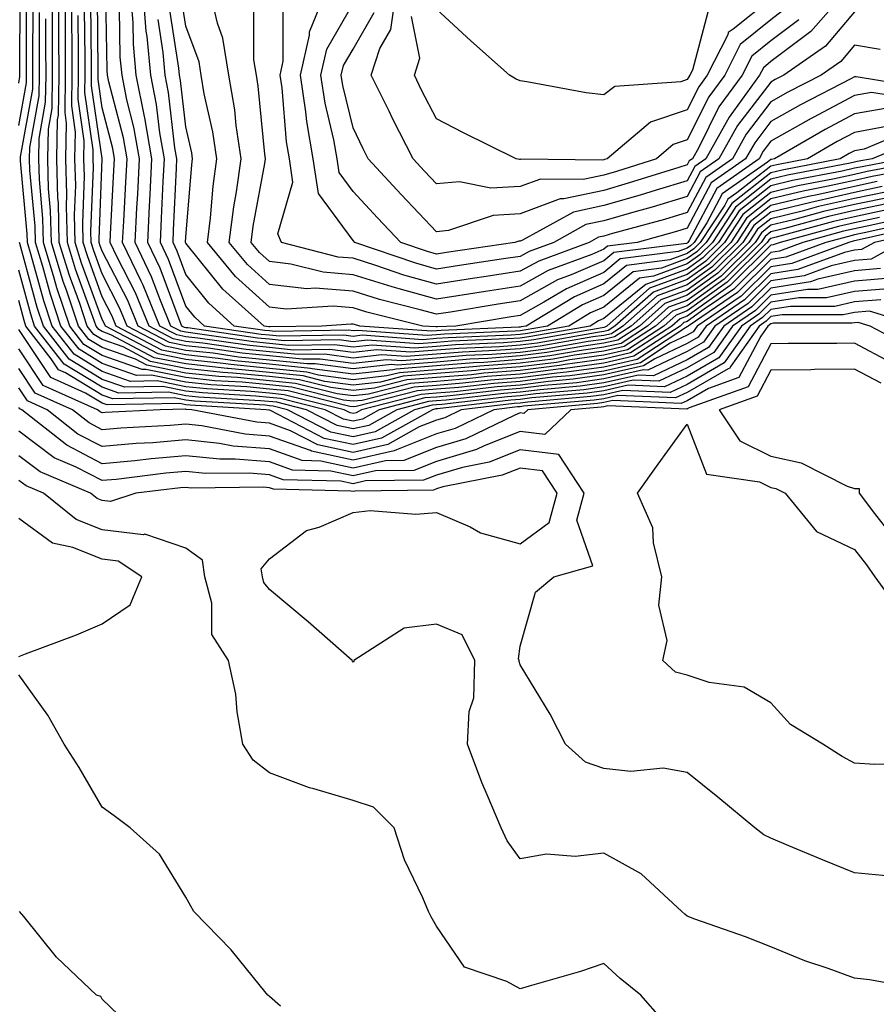
# Model space of a CAD drawing. Units: inches. Extents: x 1008083 to 1010723, y 7247738 to 7250378.
# Drawn here: x 1009458 to 1009561, y 7248441 to 7248559 of the extents above; entities that cross this region are included whole.
import ezdxf

# ---------------------------------------------------------------- set-up
doc = ezdxf.new("R2010")
doc.units = ezdxf.units.IN
doc.header["$MEASUREMENT"] = 0
doc.layers.add('Contour_10087247', color=7, linetype='Continuous', true_color=0x043127)

msp = doc.modelspace()

# ---------------------------------------------------------------- linework, layer by layer
at = {"layer": 'Contour_10087247'}
for points in [[(1009458.05, 7248550.96, 3021), (1009458.2, 7248551.77, 3021), (1009458.2, 7248552.07, 3021), (1009458.23, 7248561.74, 3021)], [(1009564.92, 7248535.05, 3016), (1009560.11, 7248533.98, 3016), (1009558.05, 7248533.54, 3016), (1009556.72, 7248533.25, 3016), (1009551.89, 7248531.92, 3016), (1009549.09, 7248530.88, 3016), (1009548.05, 7248530.73, 3016), (1009543.62, 7248526.35, 3016), (1009540.06, 7248523.93, 3016), (1009538.05, 7248522.48, 3016), (1009537.64, 7248522.33, 3016), (1009537.18, 7248521.92, 3016), (1009531.66, 7248518.31, 3016), (1009528.05, 7248517.49, 3016), (1009523.16, 7248516.81, 3016), (1009522.92, 7248516.79, 3016), (1009518.05, 7248516.17, 3016), (1009514.1, 7248515.87, 3016), (1009511.72, 7248515.59, 3016), (1009508.05, 7248515.29, 3016), (1009504.92, 7248515.05, 3016), (1009499.9, 7248513.77, 3016), (1009498.05, 7248513.56, 3016), (1009496.16, 7248513.81, 3016), (1009491.18, 7248515.05, 3016), (1009488.05, 7248515.38, 3016), (1009484.22, 7248515.75, 3016), (1009482.01, 7248515.88, 3016), (1009478.05, 7248516.3, 3016), (1009473.37, 7248517.24, 3016), (1009472.01, 7248517.96, 3016), (1009468.05, 7248519.34, 3016), (1009466.45, 7248520.32, 3016), (1009465.21, 7248521.92, 3016), (1009463.77, 7248526.2, 3016), (1009463.38, 7248527.25, 3016), (1009461.96, 7248531.92, 3016), (1009461.87, 7248535.74, 3016), (1009461.63, 7248538.34, 3016), (1009461.53, 7248541.92, 3016), (1009461.6, 7248545.47, 3016), (1009462.04, 7248547.93, 3016), (1009462.1, 7248551.92, 3016), (1009462.08, 7248555.95, 3016), (1009462.09, 7248557.88, 3016), (1009462.07, 7248561.92, 3016)], [(1009561.03, 7248534.9, 3015), (1009558.05, 7248534.27, 3015), (1009556.13, 7248533.84, 3015), (1009549.14, 7248531.92, 3015), (1009548.34, 7248531.63, 3015), (1009548.05, 7248531.58, 3015), (1009543.19, 7248526.78, 3015), (1009542.32, 7248526.19, 3015), (1009538.05, 7248523.1, 3015), (1009537.19, 7248522.78, 3015), (1009536.2, 7248521.92, 3015), (1009531.27, 7248518.7, 3015), (1009528.05, 7248517.96, 3015), (1009523.45, 7248517.32, 3015), (1009522.77, 7248517.2, 3015), (1009518.05, 7248516.61, 3015), (1009513.69, 7248516.28, 3015), (1009512.23, 7248516.1, 3015), (1009508.05, 7248515.76, 3015), (1009504.5, 7248515.47, 3015), (1009500.62, 7248514.49, 3015), (1009498.05, 7248514.21, 3015), (1009495.4, 7248514.57, 3015), (1009491.63, 7248515.5, 3015), (1009488.05, 7248515.88, 3015), (1009483.67, 7248516.3, 3015), (1009482.49, 7248516.36, 3015), (1009478.05, 7248516.84, 3015), (1009473.82, 7248517.69, 3015), (1009470.55, 7248519.42, 3015), (1009468.05, 7248520.3, 3015), (1009467.04, 7248520.91, 3015), (1009466.25, 7248521.92, 3015), (1009465.35, 7248524.62, 3015), (1009464.11, 7248527.98, 3015), (1009462.91, 7248531.92, 3015), (1009462.8, 7248536.67, 3015), (1009462.75, 7248537.22, 3015), (1009462.61, 7248541.92, 3015), (1009462.71, 7248546.58, 3015), (1009462.82, 7248547.15, 3015), (1009462.88, 7248551.92, 3015), (1009462.86, 7248556.73, 3015), (1009462.86, 7248557.11, 3015), (1009462.84, 7248561.92, 3015)], [(1009561.94, 7248535.81, 3014), (1009558.05, 7248535, 3014), (1009555.54, 7248534.43, 3014), (1009548.67, 7248532.55, 3014), (1009548.05, 7248532.4, 3014), (1009547.79, 7248532.18, 3014), (1009547.61, 7248531.92, 3014), (1009542.81, 7248527.16, 3014), (1009538.05, 7248523.73, 3014), (1009536.73, 7248523.24, 3014), (1009535.24, 7248521.92, 3014), (1009530.89, 7248519.08, 3014), (1009528.05, 7248518.43, 3014), (1009524.01, 7248517.88, 3014), (1009522.39, 7248517.58, 3014), (1009518.05, 7248517.04, 3014), (1009513.29, 7248516.68, 3014), (1009512.74, 7248516.61, 3014), (1009508.05, 7248516.23, 3014), (1009504.06, 7248515.91, 3014), (1009501.35, 7248515.22, 3014), (1009498.05, 7248514.86, 3014), (1009494.66, 7248515.31, 3014), (1009492.08, 7248515.95, 3014), (1009488.05, 7248516.36, 3014), (1009483.12, 7248516.85, 3014), (1009482.99, 7248516.86, 3014), (1009478.05, 7248517.39, 3014), (1009474.27, 7248518.14, 3014), (1009469.09, 7248520.88, 3014), (1009468.05, 7248521.25, 3014), (1009467.63, 7248521.5, 3014), (1009467.31, 7248521.92, 3014), (1009466.93, 7248523.04, 3014), (1009464.85, 7248528.72, 3014), (1009463.87, 7248531.92, 3014), (1009463.76, 7248536.21, 3014), (1009463.81, 7248537.68, 3014), (1009463.69, 7248541.92, 3014), (1009463.78, 7248546.19, 3014), (1009463.6, 7248547.47, 3014), (1009463.66, 7248551.92, 3014), (1009463.65, 7248556.32, 3014), (1009463.64, 7248557.51, 3014), (1009463.62, 7248561.92, 3014)], [(1009562.85, 7248536.72, 3013), (1009558.05, 7248535.72, 3013), (1009554.94, 7248535.03, 3013), (1009549.72, 7248533.59, 3013), (1009548.05, 7248533.18, 3013), (1009547.35, 7248532.62, 3013), (1009546.88, 7248531.92, 3013), (1009542.44, 7248527.53, 3013), (1009538.05, 7248524.35, 3013), (1009536.27, 7248523.7, 3013), (1009534.26, 7248521.92, 3013), (1009530.5, 7248519.47, 3013), (1009528.05, 7248518.91, 3013), (1009524.55, 7248518.42, 3013), (1009522, 7248517.97, 3013), (1009518.05, 7248517.47, 3013), (1009513.24, 7248517.11, 3013), (1009512.88, 7248517.09, 3013), (1009508.05, 7248516.7, 3013), (1009503.63, 7248516.34, 3013), (1009502.08, 7248515.95, 3013), (1009498.05, 7248515.5, 3013), (1009493.91, 7248516.06, 3013), (1009492.53, 7248516.4, 3013), (1009488.05, 7248516.86, 3013), (1009483.44, 7248517.31, 3013), (1009482.52, 7248517.45, 3013), (1009478.05, 7248517.93, 3013), (1009474.72, 7248518.59, 3013), (1009468.43, 7248521.92, 3013), (1009468.31, 7248522.18, 3013), (1009468.05, 7248522.7, 3013), (1009465.58, 7248529.45, 3013), (1009464.82, 7248531.92, 3013), (1009464.74, 7248535.23, 3013), (1009464.87, 7248538.74, 3013), (1009464.78, 7248541.92, 3013), (1009464.85, 7248545.12, 3013), (1009464.39, 7248548.26, 3013), (1009464.44, 7248551.92, 3013), (1009464.43, 7248555.54, 3013), (1009464.4, 7248558.27, 3013), (1009464.39, 7248561.92, 3013)], [(1009560.78, 7248539.19, 3009), (1009558.05, 7248538.61, 3009), (1009553.79, 7248537.66, 3009), (1009552.55, 7248537.42, 3009), (1009548.05, 7248536.32, 3009), (1009545.58, 7248534.39, 3009), (1009543.97, 7248531.92, 3009), (1009540.99, 7248528.98, 3009), (1009538.05, 7248526.85, 3009), (1009534.45, 7248525.52, 3009), (1009530.35, 7248521.92, 3009), (1009528.96, 7248521.01, 3009), (1009528.05, 7248520.81, 3009), (1009526.75, 7248520.62, 3009), (1009520.46, 7248519.51, 3009), (1009518.05, 7248519.21, 3009), (1009515.11, 7248518.98, 3009), (1009511.16, 7248518.81, 3009), (1009508.05, 7248518.56, 3009), (1009504.4, 7248518.27, 3009), (1009501.5, 7248518.47, 3009), (1009498.05, 7248518.1, 3009), (1009494.68, 7248518.55, 3009), (1009491.47, 7248518.5, 3009), (1009488.05, 7248518.85, 3009), (1009485.26, 7248519.13, 3009), (1009480.09, 7248519.88, 3009), (1009478.05, 7248520.09, 3009), (1009476.53, 7248520.4, 3009), (1009473.66, 7248521.92, 3009), (1009472.01, 7248525.88, 3009), (1009469.82, 7248530.15, 3009), (1009468.98, 7248531.92, 3009), (1009469.03, 7248532.9, 3009), (1009469.45, 7248540.52, 3009), (1009469.51, 7248541.92, 3009), (1009469.3, 7248543.17, 3009), (1009468.05, 7248548.02, 3009), (1009467.55, 7248551.42, 3009), (1009467.56, 7248551.92, 3009), (1009467.56, 7248552.41, 3009), (1009467.47, 7248561.34, 3009)], [(1009567.26, 7248541.13, 3008), (1009560.18, 7248539.79, 3008), (1009558.05, 7248539.34, 3008), (1009554.72, 7248538.59, 3008), (1009551.92, 7248538.05, 3008), (1009548.05, 7248537.12, 3008), (1009545.14, 7248534.83, 3008), (1009543.24, 7248531.92, 3008), (1009540.63, 7248529.34, 3008), (1009538.05, 7248527.48, 3008), (1009533.99, 7248525.98, 3008), (1009529.38, 7248521.92, 3008), (1009528.58, 7248521.39, 3008), (1009528.05, 7248521.28, 3008), (1009527.3, 7248521.17, 3008), (1009520.08, 7248519.89, 3008), (1009518.05, 7248519.63, 3008), (1009515.58, 7248519.45, 3008), (1009510.73, 7248519.24, 3008), (1009508.05, 7248519.02, 3008), (1009504.91, 7248518.78, 3008), (1009500.91, 7248519.06, 3008), (1009498.05, 7248518.75, 3008), (1009495.26, 7248519.13, 3008), (1009490.92, 7248519.05, 3008), (1009488.05, 7248519.34, 3008), (1009485.71, 7248519.58, 3008), (1009479.49, 7248520.48, 3008), (1009478.05, 7248520.64, 3008), (1009476.99, 7248520.86, 3008), (1009474.95, 7248521.92, 3008), (1009472.94, 7248526.81, 3008), (1009472.7, 7248527.27, 3008), (1009470.48, 7248531.92, 3008), (1009470.61, 7248534.48, 3008), (1009470.86, 7248539.11, 3008), (1009471.01, 7248541.92, 3008), (1009470.57, 7248544.44, 3008), (1009468.85, 7248551.12, 3008), (1009468.69, 7248551.92, 3008), (1009468.64, 7248552.51, 3008), (1009468.46, 7248561.51, 3008)], [(1009563.93, 7248541.92, 3006), (1009558.99, 7248540.98, 3006), (1009558.05, 7248540.79, 3006), (1009556.59, 7248540.46, 3006), (1009550.65, 7248539.32, 3006), (1009548.05, 7248538.69, 3006), (1009544.26, 7248535.71, 3006), (1009541.78, 7248531.92, 3006), (1009539.91, 7248530.06, 3006), (1009538.05, 7248528.73, 3006), (1009533.07, 7248526.9, 3006), (1009532.73, 7248526.6, 3006), (1009528.05, 7248522.81, 3006), (1009527.43, 7248522.54, 3006), (1009526.42, 7248521.92, 3006), (1009519.31, 7248520.66, 3006), (1009518.05, 7248520.49, 3006), (1009516.51, 7248520.38, 3006), (1009509.87, 7248520.1, 3006), (1009508.05, 7248519.96, 3006), (1009505.92, 7248519.79, 3006), (1009499.74, 7248520.23, 3006), (1009498.05, 7248520.05, 3006), (1009496.4, 7248520.27, 3006), (1009489.81, 7248520.16, 3006), (1009488.05, 7248520.34, 3006), (1009486.61, 7248520.48, 3006), (1009478.27, 7248521.7, 3006), (1009478.05, 7248521.72, 3006), (1009477.88, 7248521.75, 3006), (1009477.57, 7248521.92, 3006), (1009477.23, 7248522.74, 3006), (1009474.96, 7248528.83, 3006), (1009473.5, 7248531.92, 3006), (1009473.71, 7248536.26, 3006), (1009473.78, 7248537.65, 3006), (1009473.99, 7248541.92, 3006), (1009473.14, 7248546.83, 3006), (1009473.12, 7248546.99, 3006), (1009472.12, 7248551.92, 3006), (1009471.78, 7248555.65, 3006), (1009471.73, 7248558.24, 3006), (1009471.44, 7248561.92, 3006)], [(1009565.74, 7248544.23, 3005), (1009560.18, 7248541.92, 3005), (1009558.39, 7248541.58, 3005), (1009558.05, 7248541.51, 3005), (1009557.52, 7248541.39, 3005), (1009550.02, 7248539.95, 3005), (1009548.05, 7248539.47, 3005), (1009543.82, 7248536.15, 3005), (1009541.05, 7248531.92, 3005), (1009539.54, 7248530.43, 3005), (1009538.05, 7248529.35, 3005), (1009534, 7248527.87, 3005), (1009532.32, 7248527.65, 3005), (1009528.05, 7248524.19, 3005), (1009526.47, 7248523.5, 3005), (1009523.87, 7248521.92, 3005), (1009518.93, 7248521.04, 3005), (1009518.05, 7248520.93, 3005), (1009516.98, 7248520.85, 3005), (1009509.44, 7248520.53, 3005), (1009508.05, 7248520.43, 3005), (1009506.42, 7248520.29, 3005), (1009499.15, 7248520.82, 3005), (1009498.05, 7248520.69, 3005), (1009496.97, 7248520.84, 3005), (1009489.26, 7248520.71, 3005), (1009488.05, 7248520.84, 3005), (1009487.06, 7248520.93, 3005), (1009480.3, 7248521.92, 3005), (1009479.11, 7248522.98, 3005), (1009478.05, 7248524.31, 3005), (1009475.99, 7248529.86, 3005), (1009475, 7248531.92, 3005), (1009475.15, 7248534.82, 3005), (1009475.34, 7248539.21, 3005), (1009475.48, 7248541.92, 3005), (1009474.94, 7248545.03, 3005), (1009474.54, 7248548.41, 3005), (1009473.84, 7248551.92, 3005), (1009473.42, 7248556.55, 3005), (1009473.32, 7248557.19, 3005), (1009472.94, 7248561.92, 3005)], [(1009561.98, 7248547.99, 3002), (1009558.05, 7248547.29, 3002), (1009554.53, 7248545.44, 3002), (1009548.49, 7248541.92, 3002), (1009548.12, 7248541.85, 3002), (1009548.05, 7248541.83, 3002), (1009547.64, 7248541.51, 3002), (1009542.23, 7248537.74, 3002), (1009540.4, 7248534.27, 3002), (1009538.86, 7248531.92, 3002), (1009538.45, 7248531.52, 3002), (1009538.05, 7248531.23, 3002), (1009536.96, 7248530.83, 3002), (1009530.02, 7248529.95, 3002), (1009528.05, 7248528.34, 3002), (1009523.58, 7248526.39, 3002), (1009520.89, 7248524.76, 3002), (1009518.05, 7248523.18, 3002), (1009516.96, 7248523.01, 3002), (1009510.36, 7248521.92, 3002), (1009508.15, 7248521.82, 3002), (1009508.05, 7248521.82, 3002), (1009507.94, 7248521.81, 3002), (1009506.42, 7248521.92, 3002), (1009499.72, 7248523.59, 3002), (1009498.05, 7248524.11, 3002), (1009495.67, 7248524.3, 3002), (1009490.06, 7248523.93, 3002), (1009488.05, 7248524.16, 3002), (1009483.98, 7248527.85, 3002), (1009480.62, 7248531.92, 3002), (1009481, 7248534.87, 3002), (1009481.31, 7248538.66, 3002), (1009481.76, 7248541.92, 3002), (1009481.28, 7248545.15, 3002), (1009480.26, 7248549.71, 3002), (1009479.88, 7248551.92, 3002), (1009479.63, 7248553.5, 3002), (1009478.05, 7248557.77, 3002), (1009477.5, 7248561.37, 3002)], [(1009565.17, 7248549.04, 3001), (1009560.1, 7248549.87, 3001), (1009558.05, 7248549.5, 3001), (1009553.1, 7248546.87, 3001), (1009552.88, 7248546.75, 3001), (1009548.05, 7248544.02, 3001), (1009547.14, 7248542.83, 3001), (1009546.63, 7248541.92, 3001), (1009541.58, 7248538.39, 3001), (1009538.28, 7248532.15, 3001), (1009538.13, 7248531.92, 3001), (1009538.09, 7248531.88, 3001), (1009538.05, 7248531.85, 3001), (1009537.94, 7248531.81, 3001), (1009529.26, 7248530.71, 3001), (1009528.05, 7248529.72, 3001), (1009524.16, 7248528.03, 3001), (1009522.53, 7248527.44, 3001), (1009518.05, 7248524.95, 3001), (1009515.42, 7248524.55, 3001), (1009509.73, 7248523.6, 3001), (1009508.05, 7248523.33, 3001), (1009506.09, 7248523.88, 3001), (1009501.22, 7248525.09, 3001), (1009498.05, 7248526.08, 3001), (1009493.52, 7248526.45, 3001), (1009492.51, 7248526.38, 3001), (1009488.05, 7248526.9, 3001), (1009485.41, 7248529.28, 3001), (1009483.25, 7248531.92, 3001), (1009483.78, 7248536.19, 3001), (1009484.11, 7248537.98, 3001), (1009484.67, 7248541.92, 3001), (1009484.08, 7248545.89, 3001), (1009483.9, 7248547.77, 3001), (1009483.19, 7248551.92, 3001), (1009482.49, 7248556.36, 3001), (1009481.84, 7248558.13, 3001), (1009480.97, 7248561.92, 3001)], [(1009558.05, 7248559.51, 2998), (1009554.59, 7248555.38, 2998), (1009549.6, 7248551.92, 2998), (1009548.58, 7248551.39, 2998), (1009548.05, 7248551.09, 2998), (1009544.07, 7248545.9, 2998), (1009541.84, 7248541.92, 2998), (1009539.6, 7248540.37, 2998), (1009538.05, 7248537.41, 2998), (1009533.83, 7248536.14, 2998), (1009531.67, 7248535.54, 2998), (1009528.05, 7248534.5, 2998), (1009525.92, 7248534.05, 2998), (1009522.06, 7248531.92, 2998), (1009519.12, 7248530.85, 2998), (1009518.05, 7248530.25, 2998), (1009516.07, 7248529.94, 2998), (1009510.8, 7248529.17, 2998), (1009508.05, 7248528.73, 2998), (1009505.56, 7248529.43, 2998), (1009498.26, 7248531.92, 2998), (1009498.05, 7248532.14, 2998), (1009493.91, 7248537.78, 2998), (1009493.3, 7248541.92, 2998), (1009492.52, 7248546.39, 2998), (1009492.42, 7248547.55, 2998), (1009491.78, 7248551.92, 2998), (1009492.85, 7248556.72, 2998), (1009492.85, 7248557.12, 2998), (1009494.8, 7248561.92, 2998)], [(1009557, 7248561.92, 2997), (1009552.84, 7248557.13, 2997), (1009548.05, 7248553.54, 2997), (1009547.15, 7248552.82, 2997), (1009546.69, 7248551.92, 2997), (1009543.05, 7248546.92, 2997), (1009543.04, 7248546.91, 2997), (1009540.25, 7248541.92, 2997), (1009538.95, 7248541.02, 2997), (1009538.05, 7248539.3, 2997), (1009534.31, 7248538.18, 2997), (1009532.4, 7248537.57, 2997), (1009528.05, 7248536.32, 2997), (1009524.42, 7248535.55, 2997), (1009518.32, 7248532.19, 2997), (1009518.05, 7248532.09, 2997), (1009517.89, 7248532.08, 2997), (1009517.42, 7248531.92, 2997), (1009509.25, 7248530.72, 2997), (1009508.05, 7248530.52, 2997), (1009506.96, 7248530.83, 2997), (1009503.77, 7248531.92, 2997), (1009500.98, 7248534.85, 2997), (1009498.05, 7248538.03, 2997), (1009496.4, 7248540.27, 2997), (1009496.17, 7248541.92, 2997), (1009495.76, 7248544.21, 2997), (1009494.71, 7248548.58, 2997), (1009494.21, 7248551.92, 2997), (1009494.92, 7248555.05, 2997), (1009498.05, 7248560.49, 2997)], [(1009549.97, 7248560, 2995), (1009548.05, 7248558.54, 2995), (1009544.38, 7248555.59, 2995), (1009542.52, 7248551.92, 2995), (1009540.64, 7248549.33, 2995), (1009538.05, 7248544.18, 2995), (1009536.35, 7248543.62, 2995), (1009534.36, 7248541.92, 2995), (1009529.56, 7248540.41, 2995), (1009528.05, 7248539.98, 2995), (1009525.58, 7248539.45, 2995), (1009520.47, 7248539.5, 2995), (1009518.05, 7248538.59, 2995), (1009514.53, 7248538.4, 2995), (1009510.79, 7248539.18, 2995), (1009508.05, 7248538.92, 2995), (1009506.59, 7248540.46, 2995), (1009505.24, 7248541.92, 2995), (1009502.81, 7248546.68, 2995), (1009502.36, 7248547.61, 2995), (1009500.24, 7248551.92, 2995), (1009501.24, 7248555.11, 2995), (1009502.57, 7248557.4, 2995), (1009503.2, 7248561.92, 2995)], [(1009548.05, 7248561.04, 2994), (1009543.55, 7248557.42, 2994), (1009542.95, 7248557.02, 2994), (1009542.88, 7248556.75, 2994), (1009540.44, 7248551.92, 2994), (1009539.43, 7248550.54, 2994), (1009538.05, 7248547.78, 2994), (1009533.65, 7248546.32, 2994), (1009528.45, 7248541.92, 2994), (1009528.15, 7248541.82, 2994), (1009528.05, 7248541.79, 2994), (1009527.89, 7248541.76, 2994), (1009518.11, 7248541.86, 2994), (1009518.05, 7248541.84, 2994), (1009517.96, 7248541.83, 2994), (1009517.56, 7248541.92, 2994), (1009511.18, 7248545.05, 2994), (1009508.05, 7248546.72, 2994), (1009506.26, 7248550.13, 2994), (1009505.39, 7248551.92, 2994), (1009506.03, 7248553.94, 2994), (1009505.06, 7248558.93, 2994)], [(1009458.05, 7248545.9, 3020), (1009458.97, 7248551, 3020), (1009458.98, 7248551.92, 3020), (1009458.98, 7248552.85, 3020), (1009459, 7248560.97, 3020)], [(1009566.66, 7248533.31, 3019), (1009560.45, 7248531.92, 3019), (1009558.91, 7248531.06, 3019), (1009558.05, 7248530.98, 3019), (1009556.85, 7248530.72, 3019), (1009551.29, 7248528.68, 3019), (1009548.05, 7248528.17, 3019), (1009544.91, 7248525.06, 3019), (1009540.29, 7248521.92, 3019), (1009539.36, 7248520.61, 3019), (1009538.05, 7248519.85, 3019), (1009534.15, 7248518.02, 3019), (1009532.82, 7248517.15, 3019), (1009528.05, 7248516.07, 3019), (1009524.41, 7248515.56, 3019), (1009521.43, 7248515.3, 3019), (1009518.05, 7248514.87, 3019), (1009515.31, 7248514.66, 3019), (1009510.2, 7248514.07, 3019), (1009508.05, 7248513.89, 3019), (1009506.22, 7248513.75, 3019), (1009499.05, 7248511.92, 3019), (1009498.41, 7248511.56, 3019), (1009498.05, 7248511.48, 3019), (1009497.69, 7248511.56, 3019), (1009497, 7248511.92, 3019), (1009489.83, 7248513.7, 3019), (1009488.05, 7248513.88, 3019), (1009485.87, 7248514.1, 3019), (1009480.54, 7248514.41, 3019), (1009478.05, 7248514.67, 3019), (1009474.6, 7248515.37, 3019), (1009471.44, 7248515.31, 3019), (1009468.05, 7248516.49, 3019), (1009464.68, 7248518.55, 3019), (1009462.06, 7248521.92, 3019), (1009461.06, 7248524.93, 3019), (1009459.56, 7248530.41, 3019), (1009459.09, 7248531.92, 3019), (1009459.08, 7248532.95, 3019), (1009458.28, 7248541.69, 3019), (1009458.28, 7248542.15, 3019), (1009459.73, 7248550.24, 3019), (1009459.76, 7248551.92, 3019), (1009459.75, 7248553.62, 3019), (1009459.77, 7248560.2, 3019)], [(1009561.38, 7248538.59, 3010), (1009558.05, 7248537.89, 3010), (1009553.18, 7248536.79, 3010), (1009552.84, 7248536.71, 3010), (1009548.05, 7248535.54, 3010), (1009546.02, 7248533.95, 3010), (1009544.69, 7248531.92, 3010), (1009541.35, 7248528.62, 3010), (1009538.05, 7248526.23, 3010), (1009534.9, 7248525.07, 3010), (1009531.33, 7248521.92, 3010), (1009529.35, 7248520.62, 3010), (1009528.05, 7248520.33, 3010), (1009526.2, 7248520.07, 3010), (1009520.84, 7248519.13, 3010), (1009518.05, 7248518.77, 3010), (1009514.64, 7248518.51, 3010), (1009511.59, 7248518.38, 3010), (1009508.05, 7248518.09, 3010), (1009503.89, 7248517.76, 3010), (1009502.07, 7248517.9, 3010), (1009498.05, 7248517.46, 3010), (1009494.11, 7248517.98, 3010), (1009492.02, 7248517.95, 3010), (1009488.05, 7248518.36, 3010), (1009484.8, 7248518.67, 3010), (1009480.7, 7248519.27, 3010), (1009478.05, 7248519.56, 3010), (1009476.08, 7248519.95, 3010), (1009472.35, 7248521.92, 3010), (1009471.09, 7248524.96, 3010), (1009468.05, 7248530.88, 3010), (1009467.77, 7248531.64, 3010), (1009467.68, 7248531.92, 3010), (1009467.67, 7248532.3, 3010), (1009468.03, 7248541.9, 3010), (1009468.03, 7248541.94, 3010), (1009466.76, 7248550.63, 3010), (1009466.78, 7248551.92, 3010), (1009466.78, 7248553.19, 3010), (1009466.7, 7248560.57, 3010)], [(1009567.69, 7248541.92, 3007), (1009559.58, 7248540.39, 3007), (1009558.05, 7248540.06, 3007), (1009555.66, 7248539.53, 3007), (1009551.28, 7248538.69, 3007), (1009548.05, 7248537.9, 3007), (1009544.7, 7248535.27, 3007), (1009542.5, 7248531.92, 3007), (1009540.27, 7248529.7, 3007), (1009538.05, 7248528.1, 3007), (1009533.53, 7248526.44, 3007), (1009528.4, 7248521.92, 3007), (1009528.19, 7248521.78, 3007), (1009528.05, 7248521.75, 3007), (1009527.85, 7248521.72, 3007), (1009519.69, 7248520.28, 3007), (1009518.05, 7248520.06, 3007), (1009516.04, 7248519.91, 3007), (1009510.3, 7248519.67, 3007), (1009508.05, 7248519.49, 3007), (1009505.41, 7248519.28, 3007), (1009500.33, 7248519.64, 3007), (1009498.05, 7248519.4, 3007), (1009495.82, 7248519.69, 3007), (1009490.36, 7248519.61, 3007), (1009488.05, 7248519.84, 3007), (1009486.16, 7248520.03, 3007), (1009478.88, 7248521.09, 3007), (1009478.05, 7248521.18, 3007), (1009477.43, 7248521.3, 3007), (1009476.26, 7248521.92, 3007), (1009475.01, 7248524.96, 3007), (1009473.95, 7248527.82, 3007), (1009472, 7248531.92, 3007), (1009472.2, 7248536.07, 3007), (1009472.29, 7248537.68, 3007), (1009472.49, 7248541.92, 3007), (1009471.84, 7248545.71, 3007), (1009471, 7248548.97, 3007), (1009470.41, 7248551.92, 3007), (1009470.21, 7248554.08, 3007), (1009470.1, 7248559.87, 3007)], [(1009561.9, 7248545.77, 3003), (1009558.05, 7248545.08, 3003), (1009555.98, 7248543.99, 3003), (1009552.42, 7248541.92, 3003), (1009548.75, 7248541.22, 3003), (1009548.05, 7248541.05, 3003), (1009543.97, 7248537.84, 3003), (1009542.88, 7248537.09, 3003), (1009542.52, 7248536.39, 3003), (1009539.59, 7248531.92, 3003), (1009538.81, 7248531.16, 3003), (1009538.05, 7248530.6, 3003), (1009535.97, 7248529.84, 3003), (1009530.79, 7248529.18, 3003), (1009528.05, 7248526.96, 3003), (1009524.54, 7248525.43, 3003), (1009518.77, 7248521.92, 3003), (1009518.16, 7248521.81, 3003), (1009518.05, 7248521.79, 3003), (1009517.91, 7248521.78, 3003), (1009508.58, 7248521.39, 3003), (1009508.05, 7248521.35, 3003), (1009507.43, 7248521.3, 3003), (1009498.87, 7248521.92, 3003), (1009498.22, 7248522.09, 3003), (1009498.05, 7248522.13, 3003), (1009497.82, 7248522.15, 3003), (1009494.31, 7248521.92, 3003), (1009488.15, 7248521.82, 3003), (1009488.05, 7248521.83, 3003), (1009487.97, 7248521.84, 3003), (1009487.41, 7248521.92, 3003), (1009482.46, 7248526.33, 3003), (1009478.05, 7248531.85, 3003), (1009478.02, 7248531.92, 3003), (1009478.02, 7248531.95, 3003), (1009478.05, 7248532.56, 3003), (1009478.76, 7248541.21, 3003), (1009478.86, 7248541.92, 3003), (1009478.75, 7248542.62, 3003), (1009478.05, 7248545.76, 3003), (1009477.41, 7248551.28, 3003), (1009477.28, 7248551.92, 3003), (1009477.2, 7248552.77, 3003), (1009476.11, 7248559.98, 3003)], [(1009566.51, 7248550.38, 3000), (1009558.24, 7248551.73, 3000), (1009558.05, 7248551.71, 3000), (1009557.6, 7248551.47, 3000), (1009551.59, 7248548.38, 3000), (1009548.05, 7248546.37, 3000), (1009546.12, 7248543.85, 3000), (1009545.03, 7248541.92, 3000), (1009540.92, 7248539.05, 3000), (1009538.05, 7248533.61, 3000), (1009536.75, 7248533.22, 3000), (1009532.03, 7248531.92, 3000), (1009528.5, 7248531.47, 3000), (1009528.05, 7248531.11, 3000), (1009526.61, 7248530.48, 3000), (1009521.4, 7248528.57, 3000), (1009518.05, 7248526.71, 3000), (1009513.9, 7248526.07, 3000), (1009511.86, 7248525.73, 3000), (1009508.05, 7248525.13, 3000), (1009503.58, 7248526.39, 3000), (1009502.73, 7248526.6, 3000), (1009498.05, 7248528.05, 3000), (1009494.48, 7248528.35, 3000), (1009490.63, 7248529.34, 3000), (1009488.05, 7248529.63, 3000), (1009486.85, 7248530.72, 3000), (1009485.86, 7248531.92, 3000), (1009486.11, 7248533.86, 3000), (1009487.5, 7248541.37, 3000), (1009487.58, 7248541.92, 3000), (1009487.49, 7248542.48, 3000), (1009486.72, 7248550.59, 3000), (1009486.5, 7248551.92, 3000), (1009486.2, 7248553.77, 3000), (1009486.2, 7248560.07, 3000)], [(1009561.11, 7248554.98, 2999), (1009558.05, 7248555.52, 2999), (1009556.41, 7248553.56, 2999), (1009554.05, 7248551.92, 2999), (1009550.08, 7248549.89, 2999), (1009548.05, 7248548.74, 2999), (1009545.09, 7248544.88, 2999), (1009543.44, 7248541.92, 2999), (1009540.27, 7248539.7, 2999), (1009538.05, 7248535.5, 2999), (1009535.3, 7248534.67, 2999), (1009529.1, 7248532.97, 2999), (1009528.05, 7248532.67, 2999), (1009527.42, 7248532.55, 2999), (1009526.3, 7248531.92, 2999), (1009520.27, 7248529.7, 2999), (1009518.05, 7248528.48, 2999), (1009513.98, 7248527.85, 2999), (1009512.36, 7248527.61, 2999), (1009508.05, 7248526.93, 2999), (1009504.15, 7248528.02, 2999), (1009500.79, 7248529.18, 2999), (1009498.05, 7248530.03, 2999), (1009496.29, 7248530.16, 2999), (1009489.51, 7248531.92, 2999), (1009489.06, 7248532.93, 2999), (1009490.85, 7248539.12, 2999), (1009490.44, 7248541.92, 2999), (1009490.09, 7248543.96, 2999), (1009489.56, 7248550.41, 2999), (1009489.34, 7248551.92, 2999), (1009489.71, 7248553.58, 2999), (1009489.71, 7248560.26, 2999)], [(1009566.08, 7248533.89, 3018), (1009558.27, 7248532.14, 3018), (1009558.05, 7248532.1, 3018), (1009557.9, 7248532.07, 3018), (1009557.38, 7248531.92, 3018), (1009550.56, 7248529.41, 3018), (1009548.05, 7248529.02, 3018), (1009544.48, 7248525.49, 3018), (1009539.23, 7248521.92, 3018), (1009538.74, 7248521.23, 3018), (1009538.05, 7248520.83, 3018), (1009536, 7248519.87, 3018), (1009532.43, 7248517.54, 3018), (1009528.05, 7248516.54, 3018), (1009523.99, 7248515.98, 3018), (1009521.93, 7248515.8, 3018), (1009518.05, 7248515.31, 3018), (1009514.91, 7248515.06, 3018), (1009510.71, 7248514.58, 3018), (1009508.05, 7248514.36, 3018), (1009505.78, 7248514.19, 3018), (1009498.44, 7248512.31, 3018), (1009498.05, 7248512.26, 3018), (1009497.65, 7248512.32, 3018), (1009490.29, 7248514.16, 3018), (1009488.05, 7248514.38, 3018), (1009485.33, 7248514.64, 3018), (1009481.03, 7248514.9, 3018), (1009478.05, 7248515.22, 3018), (1009473.93, 7248516.04, 3018), (1009472.14, 7248516.01, 3018), (1009468.05, 7248517.45, 3018), (1009465.27, 7248519.14, 3018), (1009463.11, 7248521.92, 3018), (1009461.84, 7248525.71, 3018), (1009460.93, 7248529.04, 3018), (1009460.05, 7248531.92, 3018), (1009460, 7248533.87, 3018), (1009459.4, 7248540.57, 3018), (1009459.36, 7248541.92, 3018), (1009459.39, 7248543.26, 3018), (1009460.5, 7248549.47, 3018), (1009460.54, 7248551.92, 3018), (1009460.53, 7248554.4, 3018), (1009460.54, 7248559.43, 3018)], [(1009562.58, 7248537.39, 3012), (1009558.05, 7248536.44, 3012), (1009554.36, 7248535.61, 3012), (1009550.76, 7248534.63, 3012), (1009548.05, 7248533.97, 3012), (1009546.91, 7248533.06, 3012), (1009546.16, 7248531.92, 3012), (1009542.08, 7248527.89, 3012), (1009538.05, 7248524.98, 3012), (1009535.81, 7248524.16, 3012), (1009533.28, 7248521.92, 3012), (1009530.12, 7248519.85, 3012), (1009528.05, 7248519.38, 3012), (1009525.1, 7248518.97, 3012), (1009521.61, 7248518.36, 3012), (1009518.05, 7248517.91, 3012), (1009513.7, 7248517.57, 3012), (1009512.45, 7248517.52, 3012), (1009508.05, 7248517.15, 3012), (1009503.2, 7248516.77, 3012), (1009502.81, 7248516.68, 3012), (1009498.05, 7248516.16, 3012), (1009493.16, 7248516.81, 3012), (1009492.98, 7248516.85, 3012), (1009488.05, 7248517.36, 3012), (1009483.9, 7248517.77, 3012), (1009481.92, 7248518.05, 3012), (1009478.05, 7248518.47, 3012), (1009475.18, 7248519.05, 3012), (1009469.73, 7248521.92, 3012), (1009469.24, 7248523.11, 3012), (1009468.05, 7248525.43, 3012), (1009466.31, 7248530.18, 3012), (1009465.77, 7248531.92, 3012), (1009465.72, 7248534.25, 3012), (1009465.92, 7248539.79, 3012), (1009465.86, 7248541.92, 3012), (1009465.9, 7248544.07, 3012), (1009465.18, 7248549.05, 3012), (1009465.22, 7248551.92, 3012), (1009465.21, 7248554.76, 3012), (1009465.17, 7248559.04, 3012)], [(1009561.98, 7248537.99, 3011), (1009558.05, 7248537.16, 3011), (1009553.76, 7248536.21, 3011), (1009551.79, 7248535.66, 3011), (1009548.05, 7248534.75, 3011), (1009546.46, 7248533.51, 3011), (1009545.42, 7248531.92, 3011), (1009541.71, 7248528.26, 3011), (1009538.05, 7248525.6, 3011), (1009535.35, 7248524.62, 3011), (1009532.31, 7248521.92, 3011), (1009529.73, 7248520.24, 3011), (1009528.05, 7248519.86, 3011), (1009525.66, 7248519.53, 3011), (1009521.23, 7248518.74, 3011), (1009518.05, 7248518.34, 3011), (1009514.17, 7248518.04, 3011), (1009512.02, 7248517.95, 3011), (1009508.05, 7248517.62, 3011), (1009503.38, 7248517.25, 3011), (1009502.66, 7248517.31, 3011), (1009498.05, 7248516.8, 3011), (1009493.54, 7248517.41, 3011), (1009492.58, 7248517.39, 3011), (1009488.05, 7248517.86, 3011), (1009484.35, 7248518.22, 3011), (1009481.31, 7248518.66, 3011), (1009478.05, 7248519.01, 3011), (1009475.63, 7248519.5, 3011), (1009471.04, 7248521.92, 3011), (1009470.17, 7248524.04, 3011), (1009468.05, 7248528.15, 3011), (1009467.03, 7248530.9, 3011), (1009466.73, 7248531.92, 3011), (1009466.69, 7248533.28, 3011), (1009466.98, 7248540.85, 3011), (1009466.95, 7248541.92, 3011), (1009466.97, 7248543, 3011), (1009465.97, 7248549.84, 3011), (1009466, 7248551.92, 3011), (1009465.99, 7248553.98, 3011), (1009465.94, 7248559.81, 3011)], [(1009551.41, 7248558.56, 2996), (1009548.05, 7248556.04, 2996), (1009545.76, 7248554.21, 2996), (1009544.61, 7248551.92, 2996), (1009541.84, 7248548.13, 2996), (1009539.41, 7248543.28, 2996), (1009538.65, 7248541.92, 2996), (1009538.29, 7248541.68, 2996), (1009538.05, 7248541.21, 2996), (1009537.03, 7248540.9, 2996), (1009530.98, 7248538.99, 2996), (1009528.05, 7248538.15, 2996), (1009523.26, 7248537.13, 2996), (1009522.83, 7248537.14, 2996), (1009518.05, 7248535.34, 2996), (1009514.81, 7248535.16, 2996), (1009509.46, 7248533.33, 2996), (1009508.05, 7248533.2, 2996), (1009503.8, 7248537.67, 2996), (1009499.88, 7248541.92, 2996), (1009499.25, 7248543.12, 2996), (1009498.05, 7248545.63, 2996), (1009496.83, 7248550.7, 2996), (1009496.64, 7248551.92, 2996), (1009496.91, 7248553.06, 2996), (1009498.05, 7248555.05, 2996), (1009500.57, 7248559.4, 2996)], [(1009540.5, 7248559.47, 2993), (1009538.67, 7248552.54, 2993), (1009538.35, 7248551.92, 2993), (1009538.23, 7248551.74, 2993), (1009538.05, 7248551.39, 2993), (1009537.26, 7248551.13, 2993), (1009529.39, 7248550.58, 2993), (1009528.05, 7248549.58, 2993), (1009525.93, 7248549.8, 2993), (1009518.83, 7248551.14, 2993), (1009518.05, 7248551.24, 2993), (1009517.59, 7248551.46, 2993), (1009516.76, 7248551.92, 2993), (1009512.15, 7248556.02, 2993), (1009508.05, 7248559.8, 2993)], [(1009565.5, 7248534.47, 3017), (1009559.19, 7248533.06, 3017), (1009558.05, 7248532.82, 3017), (1009557.32, 7248532.65, 3017), (1009554.63, 7248531.92, 3017), (1009549.82, 7248530.15, 3017), (1009548.05, 7248529.88, 3017), (1009544.05, 7248525.92, 3017), (1009538.17, 7248521.92, 3017), (1009538.12, 7248521.85, 3017), (1009538.05, 7248521.81, 3017), (1009537.84, 7248521.71, 3017), (1009532.04, 7248517.93, 3017), (1009528.05, 7248517.02, 3017), (1009523.58, 7248516.39, 3017), (1009522.42, 7248516.3, 3017), (1009518.05, 7248515.74, 3017), (1009514.51, 7248515.46, 3017), (1009511.21, 7248515.08, 3017), (1009508.05, 7248514.83, 3017), (1009505.35, 7248514.62, 3017), (1009499.16, 7248513.03, 3017), (1009498.05, 7248512.92, 3017), (1009496.9, 7248513.07, 3017), (1009490.74, 7248514.61, 3017), (1009488.05, 7248514.88, 3017), (1009484.77, 7248515.2, 3017), (1009481.52, 7248515.39, 3017), (1009478.05, 7248515.76, 3017), (1009473.25, 7248516.72, 3017), (1009472.84, 7248516.71, 3017), (1009468.05, 7248518.39, 3017), (1009465.86, 7248519.73, 3017), (1009464.16, 7248521.92, 3017), (1009462.62, 7248526.49, 3017), (1009462.31, 7248527.66, 3017), (1009461.01, 7248531.92, 3017), (1009460.93, 7248534.8, 3017), (1009460.52, 7248539.45, 3017), (1009460.44, 7248541.92, 3017), (1009460.49, 7248544.36, 3017), (1009461.27, 7248548.7, 3017), (1009461.32, 7248551.92, 3017), (1009461.31, 7248555.18, 3017), (1009461.31, 7248558.66, 3017)], [(1009564.63, 7248545.34, 3004), (1009559.21, 7248543.08, 3004), (1009558.05, 7248542.88, 3004), (1009557.42, 7248542.55, 3004), (1009556.35, 7248541.92, 3004), (1009549.39, 7248540.58, 3004), (1009548.05, 7248540.26, 3004), (1009543.38, 7248536.59, 3004), (1009540.32, 7248531.92, 3004), (1009539.18, 7248530.79, 3004), (1009538.05, 7248529.98, 3004), (1009534.98, 7248528.85, 3004), (1009531.56, 7248528.41, 3004), (1009528.05, 7248525.57, 3004), (1009525.5, 7248524.47, 3004), (1009521.32, 7248521.92, 3004), (1009518.54, 7248521.43, 3004), (1009518.05, 7248521.36, 3004), (1009517.44, 7248521.31, 3004), (1009509.01, 7248520.96, 3004), (1009508.05, 7248520.88, 3004), (1009506.93, 7248520.8, 3004), (1009498.57, 7248521.4, 3004), (1009498.05, 7248521.34, 3004), (1009497.54, 7248521.41, 3004), (1009488.7, 7248521.27, 3004), (1009488.05, 7248521.33, 3004), (1009487.51, 7248521.38, 3004), (1009483.85, 7248521.92, 3004), (1009480.78, 7248524.65, 3004), (1009478.05, 7248528.08, 3004), (1009477.01, 7248530.88, 3004), (1009476.52, 7248531.92, 3004), (1009476.59, 7248533.38, 3004), (1009476.92, 7248540.79, 3004), (1009476.98, 7248541.92, 3004), (1009476.75, 7248543.22, 3004), (1009475.98, 7248549.85, 3004), (1009475.56, 7248551.92, 3004), (1009475.32, 7248554.65, 3004), (1009474.72, 7248558.59, 3004)], [(1009563.64, 7248531.92, 3020), (1009560.05, 7248529.92, 3020), (1009558.05, 7248529.75, 3020), (1009555.25, 7248529.12, 3020), (1009552.03, 7248527.94, 3020), (1009548.05, 7248527.32, 3020), (1009545.34, 7248524.63, 3020), (1009541.34, 7248521.92, 3020), (1009539.98, 7248519.99, 3020), (1009538.05, 7248518.86, 3020), (1009533.32, 7248516.65, 3020), (1009532.81, 7248516.68, 3020), (1009528.05, 7248515.59, 3020), (1009524.82, 7248515.15, 3020), (1009520.94, 7248514.81, 3020), (1009518.05, 7248514.44, 3020), (1009515.71, 7248514.26, 3020), (1009509.69, 7248513.56, 3020), (1009508.05, 7248513.42, 3020), (1009506.65, 7248513.32, 3020), (1009501.17, 7248511.92, 3020), (1009499.17, 7248510.8, 3020), (1009498.05, 7248510.55, 3020), (1009496.93, 7248510.8, 3020), (1009494.73, 7248511.92, 3020), (1009489.38, 7248513.25, 3020), (1009488.05, 7248513.38, 3020), (1009486.42, 7248513.55, 3020), (1009480.05, 7248513.92, 3020), (1009478.05, 7248514.14, 3020), (1009475.29, 7248514.68, 3020), (1009470.74, 7248514.61, 3020), (1009468.05, 7248515.54, 3020), (1009464.09, 7248517.96, 3020), (1009461.02, 7248521.92, 3020), (1009460.27, 7248524.14, 3020), (1009458.19, 7248531.78, 3020), (1009458.15, 7248531.92, 3020)], [(1009561.18, 7248528.79, 3021), (1009558.05, 7248528.51, 3021), (1009553.66, 7248527.53, 3021), (1009552.77, 7248527.2, 3021), (1009548.05, 7248526.47, 3021), (1009545.76, 7248524.21, 3021), (1009542.41, 7248521.92, 3021), (1009540.6, 7248519.37, 3021), (1009538.05, 7248517.89, 3021), (1009533.99, 7248515.98, 3021), (1009532.19, 7248516.06, 3021), (1009528.05, 7248515.12, 3021), (1009525.24, 7248514.73, 3021), (1009520.44, 7248514.31, 3021), (1009518.05, 7248514.01, 3021), (1009516.11, 7248513.86, 3021), (1009509.18, 7248513.05, 3021), (1009508.05, 7248512.96, 3021), (1009507.08, 7248512.89, 3021), (1009503.29, 7248511.92, 3021), (1009499.93, 7248510.04, 3021), (1009498.05, 7248509.62, 3021), (1009496.16, 7248510.03, 3021), (1009492.47, 7248511.92, 3021), (1009488.93, 7248512.8, 3021), (1009486.98, 7248512.99, 3021), (1009479.56, 7248513.43, 3021), (1009478.05, 7248513.59, 3021), (1009475.96, 7248514.01, 3021), (1009470.03, 7248513.9, 3021), (1009468.05, 7248514.6, 3021), (1009463.5, 7248517.37, 3021), (1009459.96, 7248521.92, 3021), (1009459.49, 7248523.36, 3021), (1009458.05, 7248528.62, 3021)], [(1009562.33, 7248527.64, 3022), (1009558.05, 7248527.27, 3022), (1009553.67, 7248526.3, 3022), (1009552.42, 7248526.3, 3022), (1009548.05, 7248525.61, 3022), (1009546.19, 7248523.78, 3022), (1009543.46, 7248521.92, 3022), (1009541.22, 7248518.75, 3022), (1009538.05, 7248516.91, 3022), (1009534.65, 7248515.32, 3022), (1009531.58, 7248515.45, 3022), (1009528.05, 7248514.65, 3022), (1009525.66, 7248514.31, 3022), (1009519.94, 7248513.81, 3022), (1009518.05, 7248513.57, 3022), (1009516.52, 7248513.45, 3022), (1009508.67, 7248512.55, 3022), (1009508.05, 7248512.5, 3022), (1009507.51, 7248512.46, 3022), (1009505.42, 7248511.92, 3022), (1009500.7, 7248509.27, 3022), (1009498.05, 7248508.68, 3022), (1009495.38, 7248509.25, 3022), (1009490.21, 7248511.92, 3022), (1009488.48, 7248512.35, 3022), (1009488.05, 7248512.4, 3022), (1009487.52, 7248512.45, 3022), (1009479.07, 7248512.94, 3022), (1009478.05, 7248513.05, 3022), (1009476.64, 7248513.33, 3022), (1009469.33, 7248513.2, 3022), (1009468.05, 7248513.65, 3022), (1009463.63, 7248516.34, 3022), (1009462.83, 7248516.7, 3022), (1009461.95, 7248518.02, 3022), (1009458.92, 7248521.92, 3022), (1009458.7, 7248522.57, 3022), (1009458.05, 7248524.96, 3022)], [(1009562.56, 7248526.43, 3023), (1009558.05, 7248526.04, 3023), (1009554.69, 7248525.28, 3023), (1009551.41, 7248525.28, 3023), (1009548.05, 7248524.76, 3023), (1009546.62, 7248523.35, 3023), (1009544.52, 7248521.92, 3023), (1009541.84, 7248518.13, 3023), (1009538.05, 7248515.92, 3023), (1009535.33, 7248514.64, 3023), (1009530.97, 7248514.84, 3023), (1009528.05, 7248514.18, 3023), (1009526.07, 7248513.9, 3023), (1009519.45, 7248513.32, 3023), (1009518.05, 7248513.14, 3023), (1009516.92, 7248513.05, 3023), (1009508.17, 7248512.04, 3023), (1009508.05, 7248512.03, 3023), (1009507.95, 7248512.02, 3023), (1009507.55, 7248511.92, 3023), (1009501.46, 7248508.51, 3023), (1009498.05, 7248507.74, 3023), (1009494.61, 7248508.48, 3023), (1009488.16, 7248511.81, 3023), (1009488.05, 7248511.85, 3023), (1009487.98, 7248511.85, 3023), (1009487.65, 7248511.92, 3023), (1009478.58, 7248512.45, 3023), (1009478.05, 7248512.51, 3023), (1009477.32, 7248512.65, 3023), (1009468.63, 7248512.5, 3023), (1009468.05, 7248512.69, 3023), (1009466.06, 7248513.91, 3023), (1009461.9, 7248515.77, 3023), (1009458.05, 7248521.52, 3023)], [(1009561.2, 7248525.07, 3024), (1009558.05, 7248524.8, 3024), (1009555.7, 7248524.27, 3024), (1009550.4, 7248524.27, 3024), (1009548.05, 7248523.91, 3024), (1009547.04, 7248522.93, 3024), (1009545.58, 7248521.92, 3024), (1009542.46, 7248517.51, 3024), (1009538.05, 7248514.95, 3024), (1009535.99, 7248513.98, 3024), (1009530.35, 7248514.22, 3024), (1009528.05, 7248513.71, 3024), (1009526.49, 7248513.48, 3024), (1009518.95, 7248512.82, 3024), (1009518.05, 7248512.71, 3024), (1009517.32, 7248512.65, 3024), (1009511.01, 7248511.92, 3024), (1009509.02, 7248510.95, 3024), (1009508.05, 7248510.66, 3024), (1009505.98, 7248509.85, 3024), (1009502.22, 7248507.75, 3024), (1009498.05, 7248506.81, 3024), (1009493.85, 7248507.72, 3024), (1009490.56, 7248509.41, 3024), (1009488.05, 7248510.31, 3024), (1009486.56, 7248510.43, 3024), (1009478.77, 7248511.92, 3024), (1009478.09, 7248511.96, 3024), (1009478.05, 7248511.97, 3024), (1009477.99, 7248511.98, 3024), (1009474.98, 7248511.92, 3024), (1009468.39, 7248511.58, 3024), (1009468.05, 7248511.55, 3024), (1009467.81, 7248511.68, 3024), (1009467.49, 7248511.92, 3024), (1009460.96, 7248514.83, 3024), (1009458.05, 7248519.2, 3024)], [(1009565.71, 7248521.92, 3025), (1009559.85, 7248523.72, 3025), (1009558.05, 7248523.56, 3025), (1009556.71, 7248523.26, 3025), (1009549.4, 7248523.27, 3025), (1009548.05, 7248523.05, 3025), (1009547.47, 7248522.5, 3025), (1009546.63, 7248521.92, 3025), (1009543.25, 7248517.12, 3025), (1009543.11, 7248516.86, 3025), (1009542.92, 7248516.79, 3025), (1009538.05, 7248513.96, 3025), (1009536.65, 7248513.32, 3025), (1009529.74, 7248513.61, 3025), (1009528.05, 7248513.23, 3025), (1009526.9, 7248513.07, 3025), (1009518.46, 7248512.33, 3025), (1009518.05, 7248512.27, 3025), (1009517.72, 7248512.25, 3025), (1009514.88, 7248511.92, 3025), (1009510.29, 7248509.68, 3025), (1009508.05, 7248509.02, 3025), (1009503.26, 7248507.13, 3025), (1009502.99, 7248506.98, 3025), (1009498.05, 7248505.88, 3025), (1009493.08, 7248506.95, 3025), (1009492.95, 7248507.02, 3025), (1009488.05, 7248508.77, 3025), (1009485.13, 7248509, 3025), (1009479.98, 7248509.99, 3025), (1009478.05, 7248510.18, 3025), (1009476.16, 7248510.03, 3025), (1009470.25, 7248509.72, 3025), (1009468.05, 7248509.52, 3025), (1009466.47, 7248510.34, 3025), (1009464.47, 7248511.92, 3025), (1009460.03, 7248513.9, 3025), (1009458.05, 7248516.86, 3025)], [(1009565.24, 7248519.11, 3026), (1009559.93, 7248521.92, 3026), (1009558.49, 7248522.36, 3026), (1009558.05, 7248522.32, 3026), (1009557.72, 7248522.25, 3026), (1009548.38, 7248522.25, 3026), (1009548.05, 7248522.2, 3026), (1009547.9, 7248522.07, 3026), (1009547.7, 7248521.92, 3026), (1009546.85, 7248520.72, 3026), (1009544.21, 7248515.76, 3026), (1009540.59, 7248514.46, 3026), (1009538.05, 7248512.98, 3026), (1009537.33, 7248512.64, 3026), (1009529.13, 7248513, 3026), (1009528.05, 7248512.76, 3026), (1009527.32, 7248512.65, 3026), (1009518.97, 7248511.92, 3026), (1009518.5, 7248511.47, 3026), (1009518.05, 7248511.53, 3026), (1009517.4, 7248511.27, 3026), (1009511.55, 7248508.42, 3026), (1009508.05, 7248507.38, 3026), (1009504.13, 7248505.84, 3026), (1009501.95, 7248505.82, 3026), (1009498.05, 7248504.94, 3026), (1009494.19, 7248505.78, 3026), (1009491.96, 7248505.83, 3026), (1009488.05, 7248507.22, 3026), (1009483.7, 7248507.57, 3026), (1009482.08, 7248507.89, 3026), (1009478.05, 7248508.3, 3026), (1009474.09, 7248507.96, 3026), (1009472.11, 7248507.86, 3026), (1009468.05, 7248507.5, 3026), (1009465.13, 7248509, 3026), (1009461.45, 7248511.92, 3026), (1009459.09, 7248512.96, 3026), (1009458.05, 7248514.54, 3026)], [(1009562.42, 7248517.55, 3027), (1009558.05, 7248519.86, 3027), (1009555.95, 7248519.82, 3027), (1009550.13, 7248519.84, 3027), (1009548.05, 7248519.8, 3027), (1009545.32, 7248514.65, 3027), (1009538.26, 7248512.13, 3027), (1009538.05, 7248512.01, 3027), (1009537.99, 7248511.98, 3027), (1009528.52, 7248512.39, 3027), (1009528.05, 7248512.28, 3027), (1009527.73, 7248512.24, 3027), (1009524.1, 7248511.92, 3027), (1009521.02, 7248508.95, 3027), (1009518.05, 7248509.33, 3027), (1009513.73, 7248507.6, 3027), (1009512.82, 7248507.15, 3027), (1009508.05, 7248505.74, 3027), (1009505.31, 7248504.66, 3027), (1009500.74, 7248504.61, 3027), (1009498.05, 7248504, 3027), (1009495.39, 7248504.58, 3027), (1009490.82, 7248504.69, 3027), (1009488.05, 7248505.68, 3027), (1009483.96, 7248506.01, 3027), (1009482.12, 7248505.99, 3027), (1009478.05, 7248506.4, 3027), (1009473.91, 7248506.06, 3027), (1009471.95, 7248505.82, 3027), (1009468.05, 7248505.46, 3027), (1009463.79, 7248507.66, 3027), (1009458.42, 7248511.92, 3027), (1009458.17, 7248512.04, 3027), (1009458.05, 7248512.2, 3027)], [(1009561.23, 7248515.1, 3028), (1009558.05, 7248516.78, 3028), (1009553.26, 7248516.71, 3028), (1009552.83, 7248516.7, 3028), (1009548.05, 7248516.63, 3028), (1009546.42, 7248513.55, 3028), (1009541.87, 7248511.92, 3028), (1009544.33, 7248508.2, 3028), (1009548.05, 7248506.37, 3028), (1009551.68, 7248505.55, 3028), (1009557.19, 7248502.78, 3028), (1009558.05, 7248502.48, 3028), (1009558.62, 7248502.49, 3028), (1009558.61, 7248501.92, 3028), (1009560.46, 7248499.51, 3028), (1009562.73, 7248496.6, 3028)], [(1009562.25, 7248456.12, 3028), (1009558.05, 7248456.53, 3028), (1009554.22, 7248458.09, 3028), (1009550.2, 7248459.77, 3028), (1009548.05, 7248460.66, 3028), (1009547.2, 7248461.07, 3028), (1009546.14, 7248461.92, 3028), (1009541.72, 7248465.59, 3028), (1009538.05, 7248468.54, 3028), (1009535.17, 7248469.04, 3028), (1009531.31, 7248468.66, 3028), (1009528.05, 7248469.01, 3028), (1009525.88, 7248469.75, 3028), (1009523.46, 7248471.92, 3028), (1009521.63, 7248475.5, 3028), (1009518.05, 7248481.39, 3028), (1009517.94, 7248481.81, 3028), (1009517.94, 7248481.92, 3028), (1009517.84, 7248482.13, 3028), (1009518.05, 7248483.63, 3028), (1009519.89, 7248490.08, 3028), (1009522.09, 7248491.92, 3028), (1009526.73, 7248493.24, 3028), (1009524.83, 7248498.7, 3028), (1009525.72, 7248501.92, 3028), (1009522.68, 7248506.55, 3028), (1009518.05, 7248507.13, 3028), (1009514.33, 7248505.64, 3028), (1009511.15, 7248505.02, 3028), (1009508.05, 7248504.1, 3028), (1009506.49, 7248503.48, 3028), (1009499.53, 7248503.4, 3028), (1009498.05, 7248503.07, 3028), (1009496.59, 7248503.38, 3028), (1009489.68, 7248503.55, 3028), (1009488.05, 7248504.14, 3028), (1009485.64, 7248504.33, 3028), (1009480.4, 7248504.27, 3028), (1009478.05, 7248504.52, 3028), (1009475.66, 7248504.31, 3028), (1009469.72, 7248503.59, 3028), (1009468.05, 7248503.44, 3028), (1009464.91, 7248505.06, 3028), (1009462.3, 7248506.17, 3028), (1009458.05, 7248509.34, 3028)], [(1009565.79, 7248469.66, 3027), (1009560.49, 7248469.48, 3027), (1009558.05, 7248469.66, 3027), (1009556.58, 7248470.45, 3027), (1009554.25, 7248471.92, 3027), (1009550.39, 7248474.26, 3027), (1009548.05, 7248476.87, 3027), (1009544.86, 7248478.73, 3027), (1009540.66, 7248479.31, 3027), (1009538.05, 7248480.17, 3027), (1009536.65, 7248480.52, 3027), (1009535.12, 7248481.92, 3027), (1009535.65, 7248484.32, 3027), (1009534.66, 7248488.53, 3027), (1009535, 7248491.92, 3027), (1009533.99, 7248495.98, 3027), (1009533.92, 7248497.79, 3027), (1009532.07, 7248501.92, 3027), (1009534.57, 7248505.4, 3027), (1009538.05, 7248510.19, 3027), (1009540.33, 7248504.2, 3027), (1009546.67, 7248503.3, 3027), (1009548.05, 7248502.62, 3027), (1009548.63, 7248502.5, 3027), (1009549.76, 7248501.92, 3027), (1009553.49, 7248497.36, 3027), (1009558.05, 7248495.22, 3027), (1009559.5, 7248493.37, 3027), (1009560.5, 7248491.92, 3027), (1009563.67, 7248487.54, 3027)], [(1009567.63, 7248442.34, 3029), (1009559.86, 7248443.73, 3029), (1009558.05, 7248443.92, 3029), (1009554.89, 7248445.08, 3029), (1009552.13, 7248446, 3029), (1009548.05, 7248447.68, 3029), (1009545.01, 7248448.88, 3029), (1009538.96, 7248451.01, 3029), (1009538.05, 7248451.34, 3029), (1009537.74, 7248451.61, 3029), (1009537.4, 7248451.92, 3029), (1009532.54, 7248456.41, 3029), (1009528.05, 7248458.88, 3029), (1009524.62, 7248458.49, 3029), (1009521.19, 7248458.78, 3029), (1009518.05, 7248458.21, 3029), (1009516.49, 7248460.36, 3029), (1009515.76, 7248461.92, 3029), (1009514.12, 7248465.85, 3029), (1009513.45, 7248467.32, 3029), (1009511.76, 7248471.92, 3029), (1009511.96, 7248475.83, 3029), (1009512.5, 7248477.47, 3029), (1009512.62, 7248481.92, 3029), (1009511.12, 7248484.99, 3029), (1009508.05, 7248486.29, 3029), (1009504.19, 7248485.78, 3029), (1009498.13, 7248481.92, 3029), (1009498.14, 7248481.83, 3029), (1009498.05, 7248481.73, 3029), (1009497.97, 7248481.84, 3029), (1009497.95, 7248481.92, 3029), (1009492.7, 7248486.57, 3029), (1009488.05, 7248490.41, 3029), (1009487.39, 7248491.26, 3029), (1009487.21, 7248491.92, 3029), (1009487.07, 7248492.9, 3029), (1009488.05, 7248494.1, 3029), (1009492.49, 7248497.48, 3029), (1009494.02, 7248497.89, 3029), (1009498.05, 7248499.61, 3029), (1009500.11, 7248499.86, 3029), (1009505.56, 7248499.43, 3029), (1009508.05, 7248499.64, 3029), (1009512.07, 7248497.9, 3029), (1009513.32, 7248497.19, 3029), (1009518.05, 7248495.89, 3029), (1009521.53, 7248498.44, 3029), (1009522.47, 7248501.92, 3029), (1009520.73, 7248504.6, 3029), (1009518.05, 7248504.93, 3029), (1009515.9, 7248504.07, 3029), (1009508.81, 7248502.68, 3029), (1009508.05, 7248502.46, 3029), (1009507.67, 7248502.3, 3029), (1009498.32, 7248502.19, 3029), (1009498.05, 7248502.13, 3029), (1009497.78, 7248502.19, 3029), (1009488.55, 7248502.42, 3029), (1009488.05, 7248502.59, 3029), (1009487.32, 7248502.65, 3029), (1009478.68, 7248502.55, 3029), (1009478.05, 7248502.62, 3029), (1009477.41, 7248502.56, 3029), (1009472.05, 7248501.92, 3029), (1009469.04, 7248500.93, 3029), (1009468.05, 7248501.05, 3029), (1009467.42, 7248501.3, 3029), (1009466.65, 7248501.92, 3029), (1009460.62, 7248504.49, 3029), (1009458.05, 7248506.4, 3029)], [(1009535.07, 7248438.94, 3030), (1009532.49, 7248441.92, 3030), (1009530.01, 7248443.88, 3030), (1009528.05, 7248445.71, 3030), (1009525.25, 7248444.72, 3030), (1009519.11, 7248442.98, 3030), (1009518.05, 7248442.65, 3030), (1009516.44, 7248443.53, 3030), (1009511.38, 7248445.25, 3030), (1009508.05, 7248450.16, 3030), (1009507.41, 7248451.28, 3030), (1009507.09, 7248451.92, 3030), (1009506.42, 7248453.55, 3030), (1009504.21, 7248458.08, 3030), (1009502.99, 7248461.92, 3030), (1009500.51, 7248464.38, 3030), (1009498.05, 7248465.17, 3030), (1009493.38, 7248466.59, 3030), (1009492.84, 7248466.71, 3030), (1009488.05, 7248468.51, 3030), (1009486.12, 7248469.99, 3030), (1009484.86, 7248471.92, 3030), (1009484.18, 7248475.79, 3030), (1009484.02, 7248477.89, 3030), (1009483.14, 7248481.92, 3030), (1009481.17, 7248485.05, 3030), (1009481.17, 7248488.8, 3030), (1009480.31, 7248491.92, 3030), (1009480.04, 7248493.91, 3030), (1009478.05, 7248495.35, 3030), (1009473.15, 7248497.02, 3030), (1009473, 7248496.97, 3030), (1009468.05, 7248497.54, 3030), (1009464.92, 7248498.79, 3030), (1009461.02, 7248501.92, 3030), (1009458.94, 7248502.81, 3030), (1009458.05, 7248503.47, 3030)], [(1009458.05, 7248482.42, 3031), (1009458.87, 7248482.74, 3031), (1009464.96, 7248485.01, 3031), (1009468.05, 7248486.31, 3031), (1009471.37, 7248488.6, 3031), (1009472.77, 7248491.92, 3031), (1009469.94, 7248493.81, 3031), (1009468.05, 7248494.03, 3031), (1009464.54, 7248495.43, 3031), (1009462.1, 7248495.97, 3031), (1009458.05, 7248498.91, 3031)], [(1009489.37, 7248440.6, 3031), (1009488.05, 7248441.74, 3031), (1009487.96, 7248441.83, 3031), (1009487.86, 7248441.92, 3031), (1009487, 7248442.97, 3031), (1009483.46, 7248447.33, 3031), (1009478.99, 7248451.92, 3031), (1009478.66, 7248452.53, 3031), (1009478.05, 7248453.63, 3031), (1009474.88, 7248458.75, 3031), (1009471.37, 7248461.92, 3031), (1009469.49, 7248463.36, 3031), (1009468.05, 7248464.4, 3031), (1009465.28, 7248469.15, 3031), (1009463.47, 7248471.92, 3031), (1009461.52, 7248475.39, 3031), (1009458.05, 7248480.2, 3031)], [(1009472.91, 7248436.78, 3032), (1009468.05, 7248441.43, 3032), (1009467.87, 7248441.74, 3032), (1009467.36, 7248441.92, 3032), (1009462.59, 7248446.46, 3032), (1009458.67, 7248451.3, 3032), (1009458.16, 7248451.92, 3032)]]:
    msp.add_polyline3d(points, dxfattribs=at)

doc.saveas('drawing.dxf')
